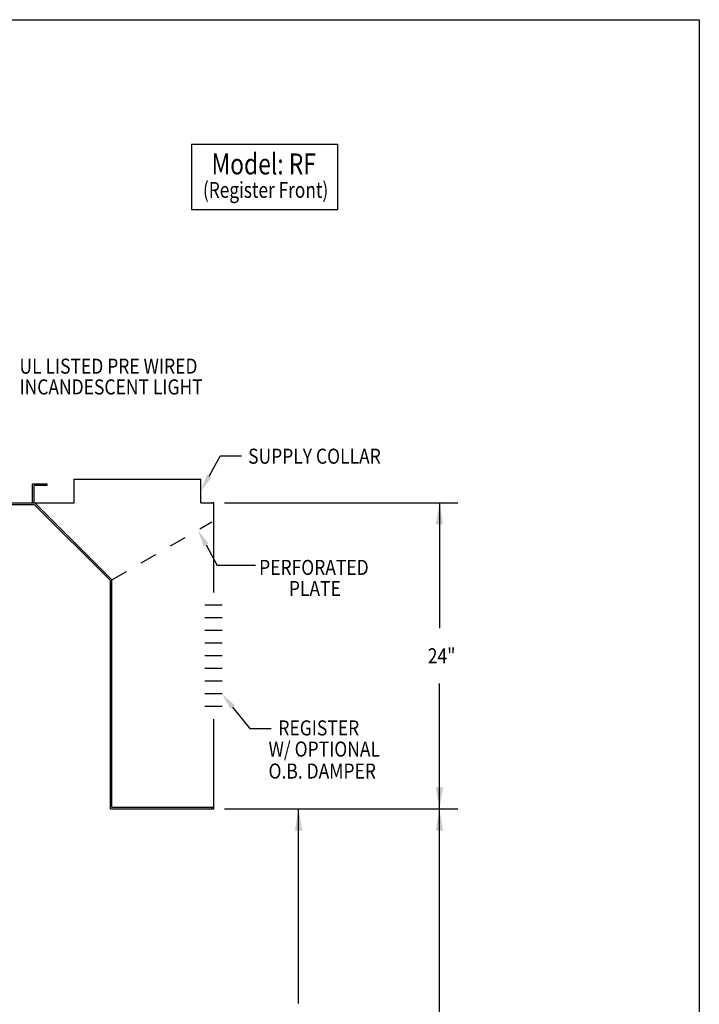
# Model space of a CAD drawing. Extents: x 496.9 to 505.4, y 218.2 to 229.2.
# Drawn here: x 501.3 to 505.4, y 223.4 to 229.2 of the extents above; entities that cross this region are included whole.
import ezdxf

# ---------------------------------------------------------------- set-up
doc = ezdxf.new("R2010")
doc.units = 0
doc.header["$MEASUREMENT"] = 0
doc.linetypes.add('HIDDEN', pattern=[0.375, 0.25, -0.125])
doc.layers.get('0').update_dxf_attribs({"linetype": 'CONTINUOUS'})
doc.layers.add('BORDER', color=5, linetype='CONTINUOUS')
doc.styles.add('ARIAL', font='ARIAL.TTF', dxfattribs={"width": 0.8})

# ---------------------------------------------------------------- blocks, each defined once
blk = doc.blocks.new('LISTED 8.5X11 PG2')
at = {"color": 5}
for p, q in [((0, 0), (8.5, 0)), ((8.5, 0), (8.5, -11))]:
    blk.add_line(p, q, dxfattribs=at)

msp = doc.modelspace()

# ---------------------------------------------------------------- linework, layer by layer
at = {"color": 172}
for p, q in [((502.3561, 228.4733), (503.2196, 228.4733)), ((502.3561, 228.4733), (502.3561, 228.0861)), ((503.2196, 228.4733), (503.2196, 228.0861)), ((503.2196, 228.0861), (502.3561, 228.0861))]:
    msp.add_line(p, q, dxfattribs=at)
for p, q in [((502.4603, 226.5118), (502.5251, 226.6296)), ((502.6521, 226.6296), (502.5251, 226.6296)), ((501.4162, 226.3542), (501.4162, 226.4667)), ((501.4162, 226.4667), (501.5005, 226.4667)), ((501.4162, 226.3542), (501.4162, 226.4667)), ((501.5005, 226.4667), (501.5005, 226.4573)), ((501.6615, 226.3542), (501.6615, 226.4948)), ((501.6615, 226.3542), (501.6615, 226.4948)), ((501.6615, 226.4948), (502.4115, 226.4948)), ((502.4115, 226.3542), (502.4115, 226.4948)), ((501.4255, 226.3542), (501.4255, 226.4573)), ((501.5005, 226.4573), (501.4255, 226.4573)), ((501.4162, 226.3542), (501.4255, 226.3542)), ((501.8765, 225.8948), (501.4265, 226.3448)), ((501.8859, 225.8987), (501.4304, 226.3542)), ((502.4115, 226.3542), (502.4859, 226.3542)), ((502.4859, 226.3542), (502.4859, 225.8245)), ((502.5508, 226.3542), (503.9298, 226.3541)), ((503.8214, 226.3543), (503.8214, 225.6127)), ((502.4419, 226.1056), (502.5069, 225.9843)), ((502.7334, 225.9843), (502.5069, 225.9843)), ((501.8765, 224.5448), (501.8765, 225.8948)), ((501.8765, 225.8948), (501.8765, 225.8948)), ((501.8859, 224.5542), (501.8859, 225.8987)), ((502.5365, 225.7495), (502.4352, 225.7495)), ((502.5365, 225.6745), (502.4352, 225.6745)), ((502.5365, 225.5995), (502.4352, 225.5995)), ((502.5365, 225.5245), (502.4352, 225.5245)), ((502.5365, 225.4495), (502.4352, 225.4495)), ((502.5365, 225.3745), (502.4352, 225.3745)), ((502.5365, 225.2995), (502.4352, 225.2995)), ((503.8214, 224.5447), (503.8214, 225.2863)), ((502.5365, 225.2245), (502.4352, 225.2245)), ((502.5365, 225.1495), (502.4352, 225.1495)), ((502.4859, 225.0745), (502.4859, 224.5448)), ((502.6989, 225.0208), (502.8259, 225.0208)), ((501.8765, 224.5448), (502.4859, 224.5448)), ((501.8859, 224.5542), (502.4859, 224.5542)), ((502.5508, 224.5448), (503.9298, 224.5447)), ((502.9892, 223.3954), (502.9892, 224.5447)), ((503.8214, 222.2046), (503.8214, 224.5447))]:
    msp.add_line(p, q)
at = {"color": 0}
for p, q in [((501.4162, 226.3542), (501.4162, 226.4198)), ((500.188, 226.3542), (501.6615, 226.3542)), ((500.2912, 226.3448), (501.4265, 226.3448))]:
    msp.add_line(p, q, dxfattribs=at)
at = {"linetype": 'HIDDEN', "ltscale": 0.25}
msp.add_line((501.8859, 225.8987), (502.4765, 226.2412), dxfattribs=at)
msp.add_lwpolyline([(502.5989, 225.1463), (502.6986, 225.0213)])
at = {"color": 0, "linetype": 'ByBlock'}
for p in [(502.4755, 226.3542), (502.4859, 226.3542), (502.4859, 226.3542), (502.4755, 224.5448), (502.4755, 224.5448), (502.4859, 224.5448), (502.4859, 224.5448)]:
    msp.add_point(p, dxfattribs=at)
for points in [[(502.4457, 226.5199), (502.4115, 226.4245), (502.4748, 226.5037)], [(503.8, 226.2263), (503.8427, 226.2263), (503.8214, 226.3543)], [(502.4273, 226.0974), (502.3932, 226.1929), (502.4564, 226.1137)], [(502.6119, 225.1567), (502.5365, 225.2245), (502.5858, 225.1359)], [(503.8, 224.6727), (503.8427, 224.6727), (503.8214, 224.5447)], [(502.9679, 224.4167), (503.0105, 224.4167), (502.9892, 224.5447)], [(503.8, 224.4167), (503.8427, 224.4167), (503.8214, 224.5447)]]:
    msp.add_solid(points)

# ---------------------------------------------------------------- block references
at = {"color": 2}
msp.add_blockref('LISTED 8.5X11 PG2', (496.8577, 229.2098), dxfattribs=at)

# ---------------------------------------------------------------- texts
at = {"layer": 'BORDER', "color": 172, "style": 'ARIAL', "width": 0.8}
msp.add_text('Model: RF', height=0.12375, dxfattribs=at).set_placement((502.4747, 228.2953))
at = {"layer": 'BORDER', "color": 7, "style": 'ARIAL'}
for s, height, width, p in [('(Register Front)', 0.09365, 0.8, (502.4234, 228.1568)), ('UL LISTED PRE WIRED', 0.0891, 0.85, (501.339, 227.1173)), ('INCANDESCENT LIGHT ', 0.0891, 0.85, (501.339, 226.9946)), ('SUPPLY COLLAR ', 0.0891, 0.85, (502.6906, 226.5851)), ('PERFORATED  ', 0.0891, 0.85, (502.7556, 225.9279)), ('PLATE ', 0.0891, 0.85, (502.9315, 225.8029)), ('24" ', 0.0891, 0.85, (503.7526, 225.4052)), ('REGISTER   ', 0.0891, 0.85, (502.8693, 224.979)), ('W/ OPTIONAL ', 0.0891, 0.85, (502.8112, 224.854)), ('O.B. DAMPER ', 0.0891, 0.85, (502.8112, 224.7239))]:
    msp.add_text(s, height=height, dxfattribs=dict(at, width=width)).set_placement(p)

doc.saveas('drawing.dxf')
